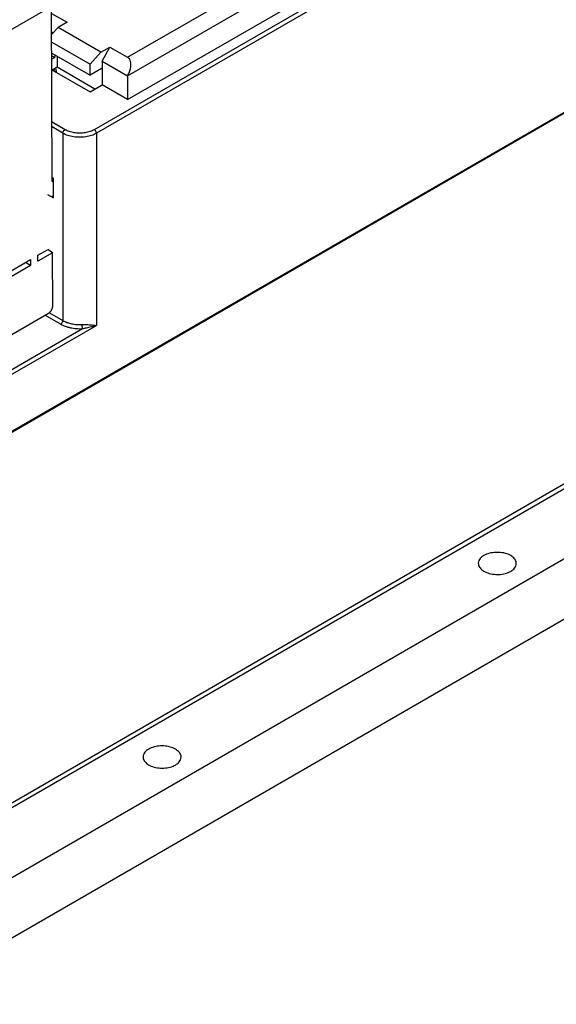
# Model space of a CAD drawing. Units: inches. Extents: x 0 to 22, y 0 to 17.
# Drawn here: x 17.9 to 18.6, y 12.8 to 14.2 of the extents above; entities that cross this region are included whole.
import ezdxf

# ---------------------------------------------------------------- set-up
doc = ezdxf.new("R2010")
doc.units = ezdxf.units.IN
doc.header["$LTSCALE"] = 1.21
doc.header["$MEASUREMENT"] = 0
doc.layers.get('0').update_dxf_attribs({"linetype": 'CONTINUOUS'})

msp = doc.modelspace()

# ---------------------------------------------------------------- linework, layer by layer
at = {"color": 7, "linetype": 'CONTINUOUS'}
for p, q in [((17.759, 13.553), (19.6117, 14.6226)), ((19.6117, 14.621), (17.759, 13.5514)), ((18.0024, 14.1011), (18.4134, 14.3384)), ((18.0024, 14.0766), (18.4246, 14.3203)), ((18.0024, 14.045), (18.4273, 14.2902)), ((18.4286, 14.2766), (17.9581, 14.005)), ((18.4316, 14.272), (17.9609, 14.0002)), ((17.9013, 14.1685), (17.8353, 14.1304)), ((17.9022, 13.9361), (17.9013, 14.1685)), ((17.9013, 14.1595), (17.922, 14.1476)), ((17.9015, 14.132), (17.9102, 14.1408)), ((17.922, 14.1476), (17.9102, 14.1408)), ((17.9669, 14.108), (17.9102, 14.1408)), ((17.9014, 14.1349), (17.9033, 14.1338)), ((17.9015, 14.1213), (17.9525, 14.0918)), ((17.9669, 14.108), (17.9787, 14.1148)), ((17.9685, 14.0962), (17.9787, 14.1148)), ((17.9787, 14.1148), (18.0024, 14.1011)), ((17.8101, 13.089), (19.5579, 14.0981)), ((17.9015, 14.1067), (17.9525, 14.0773)), ((17.9016, 14.1032), (17.9056, 14.1009)), ((17.9056, 14.1009), (17.9016, 14.0986)), ((17.9056, 14.1009), (17.9061, 14.1041)), ((17.9086, 14.1026), (17.9086, 14.088)), ((17.9525, 14.0918), (17.9669, 14.108)), ((19.8623, 14.0938), (17.6964, 12.8434)), ((19.7221, 14.0931), (17.8117, 12.9902)), ((17.8128, 13.0842), (19.5607, 14.0933)), ((17.9016, 14.0847), (17.9525, 14.0553)), ((17.9086, 14.088), (17.9023, 14.0843)), ((17.9588, 14.059), (17.9086, 14.088)), ((17.9525, 14.0773), (17.9525, 14.0918)), ((17.9685, 14.0865), (17.9525, 14.0773)), ((17.9685, 14.0962), (18.0024, 14.0766)), ((17.9685, 14.0962), (17.9685, 14.0645)), ((17.9074, 14.0814), (17.9074, 14.0833)), ((18.0024, 14.0766), (18.0024, 14.045)), ((17.9525, 14.0553), (17.9685, 14.0645)), ((18.0024, 14.045), (17.9685, 14.0645)), ((17.9192, 14.005), (17.9019, 14.015)), ((17.9164, 14.0002), (17.9019, 14.0086)), ((17.9164, 14.0002), (17.9164, 13.7515)), ((17.9609, 14.0002), (17.9609, 13.7451)), ((17.904, 13.9407), (17.9022, 13.9417)), ((17.904, 13.9144), (17.904, 13.9407)), ((17.9022, 13.9361), (17.904, 13.9371)), ((17.8961, 13.9189), (17.904, 13.9144)), ((17.9023, 13.9168), (17.904, 13.9178)), ((17.8832, 13.8382), (17.8961, 13.8456)), ((17.9026, 13.8414), (17.8832, 13.8303)), ((17.8832, 13.8303), (17.8832, 13.8382)), ((17.9026, 13.8414), (17.8962, 13.8457)), ((17.9028, 13.7708), (17.9026, 13.8414)), ((17.8095, 13.7956), (17.8734, 13.8325)), ((17.8734, 13.8246), (17.8095, 13.7877)), ((17.8734, 13.8246), (17.8665, 13.8285)), ((17.8734, 13.8325), (17.8734, 13.8246)), ((17.7829, 13.6951), (17.8973, 13.7612)), ((17.8929, 13.7586), (17.9136, 13.7467)), ((17.8984, 13.7619), (17.9164, 13.7515)), ((17.759, 13.6285), (17.9609, 13.7451)), ((17.7562, 13.6334), (17.9424, 13.7408))]:
    msp.add_line(p, q, dxfattribs=at)
for points, start_tangent, end_tangent in [([(18.0024, 14.0766), (18.0049, 14.082), (18.0063, 14.0871), (18.0067, 14.0917), (18.0063, 14.0957), (18.0048, 14.099), (18.0024, 14.1011)], (0.012801, 0.023404), (-0.023102, 0.013338)), ([(17.9047, 14.0856), (17.9046, 14.084), (17.9044, 14.0831)], (-0.000121, -0.002499), (-0.000515, -0.002446)), ([(17.9074, 14.0833), (17.907, 14.087)], (0, 0.003714), (-0.000715, 0.003655)), ([(17.9074, 14.0833), (17.9073, 14.0814)], (0, -0.001894), (-0.000215, -0.001881)), ([(17.9164, 14.0002), (17.9167, 14.002), (17.9178, 14.0038), (17.9192, 14.005)], (0, 0.005759), (0.004987, 0.002879)), ([(17.9609, 14.0002), (17.9544, 13.9973), (17.9468, 13.9955), (17.9386, 13.9949), (17.9305, 13.9955), (17.9229, 13.9973), (17.9164, 14.0002)], (-0.040046, -0.02312), (-0.040046, 0.02312)), ([(17.9581, 14.005), (17.9524, 14.0025), (17.9458, 14.0009), (17.9387, 14.0004), (17.9315, 14.0009), (17.9249, 14.0025), (17.9192, 14.005)], (-0.03504, -0.02023), (-0.03504, 0.02023)), ([(17.9609, 14.0002), (17.9605, 14.002), (17.9595, 14.0038), (17.9581, 14.005)], (0, 0.005759), (-0.004987, 0.002879)), ([(17.8973, 13.7612), (17.8979, 13.7616), (17.8986, 13.7621), (17.8992, 13.7627), (17.8998, 13.7634), (17.9004, 13.7641), (17.901, 13.7649), (17.9014, 13.7657), (17.9018, 13.7666), (17.9022, 13.7675), (17.9025, 13.7683), (17.9027, 13.7692), (17.9028, 13.77), (17.9028, 13.7708)], (0.010046, 0.0058), (-0.000044, 0.0116)), ([(17.9136, 13.7467), (17.915, 13.7479), (17.916, 13.7497), (17.9164, 13.7515)], (0.004987, 0.002879), (0, 0.005759)), ([(17.9136, 13.7467), (17.9194, 13.744), (17.922, 13.7431)], (0.007913, -0.004569), (0.008741, -0.002689)), ([(17.9164, 13.7515), (17.9216, 13.7491), (17.9223, 13.7488)], (0.005633, -0.003252), (0.006145, -0.002156)), ([(17.9223, 13.7488), (17.9278, 13.7473), (17.9348, 13.7463), (17.942, 13.7463)], (0.018845, -0.006611), (0.01991, 0.00122)), ([(17.942, 13.7463), (17.9449, 13.7464), (17.948, 13.7462), (17.9512, 13.746), (17.9546, 13.7456), (17.9578, 13.7453), (17.9609, 13.7451)], (0.018965, 0.001167), (0.018989, -0.000669)), ([(17.9424, 13.7408), (17.9422, 13.7424), (17.942, 13.7444), (17.942, 13.7463)], (-0.000993, 0.005405), (0, 0.005495)), ([(17.9424, 13.7408), (17.945, 13.7414), (17.9478, 13.742), (17.9509, 13.7426), (17.9542, 13.7434), (17.9576, 13.7442), (17.9609, 13.7451)], (0.018476, 0.004529), (0.018195, 0.005552)), ([(17.922, 13.7431), (17.9265, 13.742), (17.9343, 13.7409)], (0.012016, -0.003697), (0.012542, -0.00089)), ([(17.9343, 13.7409), (17.9424, 13.7408)], (0.008048, -0.000571), (0.008045, 0.000493)), ([(18.5115, 13.4393), (18.5043, 13.4423), (18.4958, 13.4436), (18.4871, 13.4432), (18.4791, 13.4411), (18.473, 13.4375), (18.4692, 13.4329), (18.4684, 13.4291)], (-0.043352, 0.025464), (-0.000725, -0.050825)), ([(18.5189, 13.4289), (18.5188, 13.4301), (18.5165, 13.4351), (18.5115, 13.4393)], (0.000052, 0.013378), (-0.011414, 0.006705)), ([(18.4684, 13.4291), (18.4685, 13.4278), (18.4707, 13.4229), (18.4758, 13.4187)], (-0.000192, -0.013472), (0.011491, -0.00675)), ([(18.4758, 13.4187), (18.4829, 13.4157), (18.4915, 13.4143), (18.5001, 13.4147), (18.5082, 13.4169), (18.5143, 13.4204), (18.5181, 13.4251), (18.5189, 13.4289)], (0.04343, -0.025514), (0.000196, 0.050902)), ([(18.0661, 13.1821), (18.0589, 13.1851), (18.0504, 13.1865), (18.0417, 13.1861), (18.0337, 13.1839), (18.0275, 13.1804), (18.0238, 13.1757), (18.023, 13.172)], (-0.043352, 0.025464), (-0.000725, -0.050825)), ([(18.0735, 13.1717), (18.0734, 13.1729), (18.0711, 13.1779), (18.0661, 13.1821)], (0.000052, 0.013378), (-0.011414, 0.006705)), ([(18.023, 13.172), (18.023, 13.1707), (18.0253, 13.1657), (18.0303, 13.1615)], (-0.000192, -0.013472), (0.011491, -0.00675)), ([(18.0303, 13.1615), (18.0375, 13.1585), (18.0461, 13.1572), (18.0547, 13.1576), (18.0628, 13.1597), (18.0689, 13.1632), (18.0726, 13.1679), (18.0735, 13.1717)], (0.04343, -0.025514), (0.000196, 0.050902))]:
    msp.add_spline(points, degree=3, dxfattribs=dict(at, start_tangent=start_tangent, end_tangent=end_tangent))

doc.saveas('drawing.dxf')
